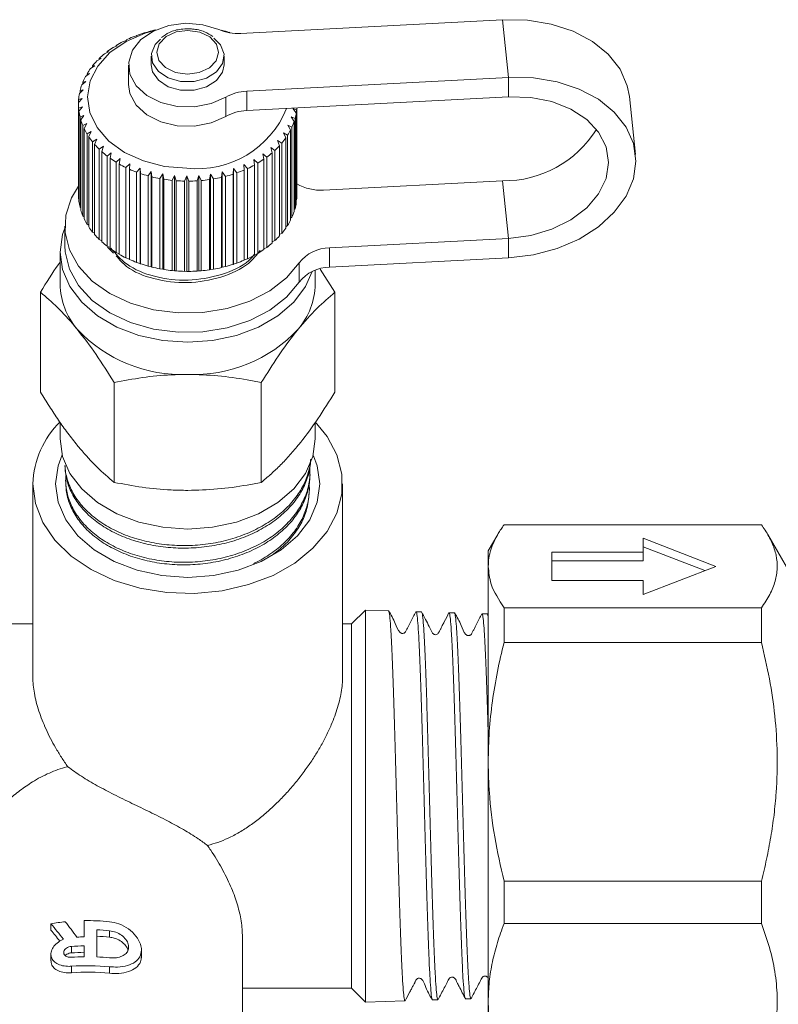
# Model space of a CAD drawing. Units: millimetres. Extents: x 182 to 287, y 35 to 254.
# Drawn here: x 197 to 218, y 56 to 83 of the extents above; entities that cross this region are included whole.
import ezdxf

# ---------------------------------------------------------------- set-up
doc = ezdxf.new("R2010")
doc.units = ezdxf.units.MM
doc.linetypes.add('PHANTOM', pattern=[12.7, 6.35, -1.27, 1.27, -1.27, 1.27, -1.27])

msp = doc.modelspace()

# ---------------------------------------------------------------- linework, layer by layer
at = {"color": 7, "linetype": 'Continuous', "lineweight": 15}
for p, q in [((203.238, 82.398), (210.428, 82.773)), ((200.681, 82.431), (200.59, 82.41)), ((200.697, 82.441), (200.681, 82.431)), ((202.729, 82.467), (202.866, 82.428)), ((202.939, 82.416), (202.926, 82.426)), ((200.103, 82.205), (199.998, 82.168)), ((200.092, 82.215), (200.103, 82.205)), ((200.092, 82.201), (200.092, 82.215)), ((200.383, 82.33), (200.284, 82.301)), ((200.385, 82.34), (200.383, 82.33)), ((199.611, 81.893), (199.499, 81.838)), ((199.575, 81.899), (199.611, 81.893)), ((199.575, 81.875), (199.575, 81.899)), ((199.844, 82.059), (199.735, 82.013)), ((199.82, 82.068), (199.844, 82.059)), ((199.82, 82.049), (199.82, 82.068)), ((199.406, 81.708), (199.292, 81.645)), ((199.358, 81.711), (199.406, 81.708)), ((199.358, 81.681), (199.358, 81.711)), ((200.784, 81.772), (200.784, 81.531)), ((202.784, 81.531), (202.784, 81.772)), ((199.233, 81.509), (199.118, 81.436)), ((199.172, 81.508), (199.233, 81.509)), ((199.172, 81.471), (199.172, 81.508)), ((200.159, 81.525), (200.159, 80.994)), ((198.987, 81.075), (198.876, 80.984)), ((198.906, 81.062), (198.987, 81.075)), ((198.906, 81.009), (198.906, 81.062)), ((199.092, 81.297), (198.978, 81.215)), ((199.021, 81.29), (199.092, 81.297)), ((199.021, 81.246), (199.021, 81.29)), ((210.593, 81.186), (203.404, 80.811)), ((198.918, 80.846), (198.811, 80.746)), ((198.828, 80.826), (198.918, 80.846)), ((198.828, 80.762), (198.828, 80.826)), ((198.886, 80.613), (198.785, 80.505)), ((198.789, 80.586), (198.886, 80.613)), ((198.789, 80.509), (198.789, 80.586)), ((210.593, 80.656), (203.404, 80.281)), ((214.074, 79.074), (213.909, 80.661)), ((198.784, 80.464), (198.784, 77.989)), ((198.789, 80.343), (198.893, 80.379)), ((198.789, 77.869), (198.789, 80.343)), ((198.893, 80.379), (198.798, 80.263)), ((198.798, 80.263), (198.798, 77.788)), ((204.671, 80.339), (204.775, 80.302)), ((204.765, 80.221), (204.671, 80.339)), ((204.775, 80.302), (204.775, 77.827)), ((204.784, 77.988), (204.784, 80.353)), ((198.828, 80.103), (198.936, 80.147)), ((198.828, 77.628), (198.828, 80.103)), ((198.936, 80.147), (198.85, 80.023)), ((198.85, 80.023), (198.85, 77.548)), ((204.621, 80.108), (204.73, 80.062)), ((204.706, 79.983), (204.621, 80.108)), ((204.706, 77.508), (204.706, 79.983)), ((204.73, 80.062), (204.73, 77.587)), ((204.765, 77.747), (204.765, 80.221)), ((198.905, 79.867), (199.018, 79.92)), ((198.905, 77.392), (198.905, 79.867)), ((199.018, 79.92), (198.94, 79.789)), ((198.94, 79.789), (198.94, 77.315)), ((199.02, 79.639), (199.135, 79.701)), ((199.135, 79.701), (199.067, 79.565)), ((204.533, 79.882), (204.646, 79.827)), ((204.609, 79.75), (204.533, 79.882)), ((204.609, 77.276), (204.609, 79.75)), ((204.646, 79.827), (204.646, 77.353)), ((199.02, 77.164), (199.02, 79.639)), ((199.067, 79.565), (199.067, 77.09)), ((199.171, 79.421), (199.286, 79.493)), ((199.286, 79.493), (199.23, 79.351)), ((204.253, 79.459), (204.368, 79.386)), ((204.307, 79.316), (204.253, 79.459)), ((204.41, 79.665), (204.525, 79.601)), ((204.476, 79.527), (204.41, 79.665)), ((204.476, 77.052), (204.476, 79.527)), ((204.525, 79.601), (204.525, 77.126)), ((199.171, 76.946), (199.171, 79.421)), ((199.23, 79.351), (199.23, 76.877)), ((199.357, 79.218), (199.471, 79.298)), ((199.357, 76.743), (199.357, 79.218)), ((199.471, 79.298), (199.426, 79.153)), ((204.063, 79.267), (204.177, 79.184)), ((204.106, 79.121), (204.063, 79.267)), ((204.177, 79.184), (204.177, 76.71)), ((204.307, 76.842), (204.307, 79.316)), ((204.368, 79.386), (204.368, 76.911)), ((199.426, 79.153), (199.426, 76.678)), ((199.573, 79.03), (199.685, 79.12)), ((199.573, 76.555), (199.573, 79.03)), ((199.685, 79.12), (199.653, 78.971)), ((199.653, 78.971), (199.653, 76.496)), ((199.819, 78.861), (199.927, 78.96)), ((199.927, 78.96), (199.907, 78.809)), ((203.598, 78.935), (203.705, 78.834)), ((203.615, 78.784), (203.598, 78.935)), ((203.844, 79.091), (203.955, 79)), ((203.874, 78.942), (203.844, 79.091)), ((203.874, 76.467), (203.874, 78.942)), ((203.955, 79), (203.955, 76.525)), ((204.106, 76.646), (204.106, 79.121)), ((199.819, 76.386), (199.819, 78.861)), ((199.907, 78.809), (199.907, 76.334)), ((200.09, 78.713), (200.193, 78.82)), ((200.09, 76.238), (200.09, 78.713)), ((200.193, 78.82), (200.186, 78.669)), ((200.186, 78.669), (200.186, 76.194)), ((200.383, 78.588), (200.479, 78.703)), ((200.479, 78.703), (200.486, 78.552)), ((200.479, 76.087), (200.479, 78.703)), ((203.03, 78.534), (203.038, 78.686)), ((203.038, 78.686), (203.133, 78.569)), ((203.038, 76.069), (203.038, 78.686)), ((203.328, 78.799), (203.43, 78.69)), ((203.333, 78.647), (203.328, 78.799)), ((203.333, 76.172), (203.333, 78.647)), ((203.43, 78.69), (203.43, 76.215)), ((203.615, 76.309), (203.615, 78.784)), ((203.705, 78.834), (203.705, 76.36)), ((200.383, 76.113), (200.383, 78.588)), ((200.486, 78.552), (200.486, 76.077)), ((200.695, 78.487), (200.783, 78.61)), ((200.695, 76.012), (200.695, 78.487)), ((200.783, 78.61), (200.803, 78.459)), ((200.783, 75.994), (200.783, 78.61)), ((200.803, 78.459), (200.803, 75.984)), ((201.021, 78.412), (201.1, 78.542)), ((201.021, 75.938), (201.021, 78.412)), ((201.1, 78.542), (201.132, 78.393)), ((201.1, 75.926), (201.1, 78.542)), ((201.132, 78.393), (201.132, 75.918)), ((201.356, 78.364), (201.426, 78.5)), ((201.356, 75.889), (201.356, 78.364)), ((201.426, 78.5), (201.47, 78.354)), ((201.426, 75.883), (201.426, 78.5)), ((201.47, 78.354), (201.47, 75.879)), ((201.698, 78.343), (201.756, 78.484)), ((201.756, 78.484), (201.812, 78.343)), ((201.756, 75.868), (201.756, 78.484)), ((202.04, 78.35), (202.087, 78.495)), ((202.04, 75.875), (202.04, 78.35)), ((202.087, 78.495), (202.154, 78.359)), ((202.087, 75.879), (202.087, 78.495)), ((202.154, 78.359), (202.154, 75.884)), ((202.379, 78.385), (202.413, 78.533)), ((202.379, 75.91), (202.379, 78.385)), ((202.413, 78.533), (202.491, 78.402)), ((202.413, 75.917), (202.413, 78.533)), ((202.491, 78.402), (202.491, 75.927)), ((202.71, 78.446), (202.732, 78.597)), ((202.71, 75.971), (202.71, 78.446)), ((202.732, 78.597), (202.819, 78.473)), ((202.732, 75.98), (202.732, 78.597)), ((202.819, 78.473), (202.819, 75.998)), ((203.03, 76.059), (203.03, 78.534)), ((203.133, 78.569), (203.133, 76.094)), ((210.428, 78.353), (205.515, 78.097)), ((201.698, 75.869), (201.698, 78.343)), ((201.812, 78.343), (201.812, 75.868)), ((198.798, 77.86), (198.789, 77.869)), ((204.775, 77.827), (204.765, 77.816)), ((198.85, 77.609), (198.828, 77.628)), ((204.73, 77.587), (204.706, 77.566)), ((198.94, 77.365), (198.905, 77.392)), ((204.646, 77.353), (204.609, 77.324)), ((198.409, 77.105), (198.409, 76.575)), ((199.067, 77.132), (199.02, 77.164)), ((204.525, 77.126), (204.476, 77.093)), ((199.23, 76.911), (199.171, 76.946)), ((199.426, 76.706), (199.357, 76.743)), ((204.368, 76.911), (204.307, 76.875)), ((205.681, 76.511), (210.593, 76.767)), ((199.653, 76.519), (199.573, 76.555)), ((199.584, 76.535), (199.748, 76.368)), ((203.955, 76.525), (203.874, 76.489)), ((204.177, 76.71), (204.106, 76.673)), ((198.284, 76.398), (198.284, 75.514)), ((199.907, 76.351), (199.819, 76.386)), ((200.186, 76.206), (200.09, 76.238)), ((203.43, 76.215), (203.333, 76.184)), ((203.705, 76.36), (203.615, 76.325)), ((205.681, 75.98), (210.593, 76.236)), ((200.479, 76.087), (200.383, 76.113)), ((200.486, 76.077), (200.479, 76.087)), ((200.783, 75.994), (200.695, 76.012)), ((200.803, 75.984), (200.783, 75.994)), ((201.1, 75.926), (201.021, 75.938)), ((201.132, 75.918), (201.1, 75.926)), ((202.413, 75.917), (202.379, 75.91)), ((202.491, 75.927), (202.413, 75.917)), ((202.732, 75.98), (202.71, 75.971)), ((202.819, 75.998), (202.732, 75.98)), ((203.038, 76.069), (203.03, 76.059)), ((203.133, 76.094), (203.038, 76.069)), ((205.417, 75.928), (205.826, 75.293)), ((201.426, 75.883), (201.356, 75.889)), ((201.47, 75.879), (201.426, 75.883)), ((201.756, 75.868), (201.698, 75.869)), ((201.812, 75.868), (201.756, 75.868)), ((202.087, 75.879), (202.04, 75.875)), ((202.154, 75.884), (202.087, 75.879)), ((205.284, 75.514), (205.284, 75.899)), ((197.743, 72.553), (197.743, 75.293)), ((205.826, 72.553), (205.826, 75.293)), ((199.763, 70.078), (199.763, 72.818)), ((203.805, 70.078), (203.805, 72.818)), ((198.284, 71.722), (198.284, 71.272)), ((205.284, 71.272), (205.284, 71.726)), ((198.415, 70.54), (198.418, 70.467)), ((205.14, 70.226), (205.143, 70.298)), ((197.534, 70.034), (197.534, 64.731)), ((198.436, 70.067), (198.439, 69.995)), ((206.034, 64.729), (206.034, 70.034)), ((205.118, 69.754), (205.122, 69.827)), ((210.467, 68.911), (217.534, 68.911)), ((210.294, 68.644), (210.034, 68.195)), ((218.833, 66.695), (217.708, 68.644)), ((214.284, 68.543), (216.284, 67.773)), ((214.284, 68.158), (214.284, 68.543)), ((210.034, 67.773), (210.034, 68.195)), ((211.784, 68.158), (214.284, 68.158)), ((211.784, 67.388), (211.784, 68.158)), ((214.284, 68.308), (215.979, 67.656)), ((214.284, 67.923), (214.284, 68.158)), ((211.784, 67.923), (214.284, 67.923)), ((210.034, 62.411), (210.034, 67.773)), ((216.284, 67.773), (214.284, 67.004)), ((214.284, 67.388), (211.784, 67.388)), ((214.284, 67.004), (214.284, 67.388)), ((206.662, 66.573), (206.284, 66.195)), ((207.298, 66.553), (206.662, 66.573)), ((206.662, 55.817), (206.662, 66.573)), ((208.202, 66.524), (208.052, 66.529)), ((209.107, 66.495), (208.958, 66.5)), ((210.012, 66.466), (209.863, 66.471)), ((210.034, 66.397), (210.012, 66.464)), ((210.467, 66.636), (210.467, 65.686)), ((217.534, 66.636), (210.467, 66.636)), ((217.534, 65.686), (217.534, 66.636)), ((197.534, 66.195), (194.784, 66.195)), ((206.284, 66.195), (206.034, 66.195)), ((206.284, 66.195), (206.284, 64.731)), ((210.467, 65.686), (217.534, 65.686)), ((206.284, 64.731), (206.284, 56.195)), ((210.034, 55.833), (210.034, 62.411)), ((217.534, 59.135), (210.467, 59.135)), ((210.467, 59.135), (210.467, 57.971)), ((217.534, 57.971), (217.534, 59.135)), ((198.03, 57.968), (198.03, 57.791)), ((198.94, 57.607), (198.94, 58.052)), ((210.467, 57.971), (217.534, 57.971)), ((199.289, 57.058), (199.289, 57.8)), ((203.284, 52.356), (203.284, 57.66)), ((198.94, 57.36), (198.94, 57.063)), ((198.03, 57.128), (198.03, 56.952)), ((200.514, 57.032), (200.514, 57.247)), ((203.284, 56.195), (206.284, 56.195)), ((206.284, 56.195), (206.662, 55.817)), ((206.662, 55.817), (207.749, 55.852)), ((208.505, 55.876), (208.655, 55.881)), ((209.41, 55.905), (209.56, 55.91)), ((210.034, 54.195), (210.034, 55.833))]:
    msp.add_line(p, q, dxfattribs=at)
at = {"color": 8, "linetype": 'PHANTOM', "lineweight": 0}
for p, q in [((210.428, 82.773), (210.593, 81.186)), ((210.593, 81.186), (210.593, 80.656)), ((203.404, 80.811), (203.404, 80.281)), ((202.832, 80.116), (202.832, 80.646)), ((210.428, 78.353), (210.593, 76.767)), ((210.593, 76.236), (210.593, 76.767)), ((205.681, 76.511), (205.681, 75.98)), ((204.847, 75.572), (204.847, 76.102)), ((199.639, 57.775), (199.639, 57.598)), ((198.59, 57.344), (198.59, 57.167)), ((198.59, 56.8), (198.59, 56.623)), ((199.639, 56.786), (199.639, 56.609))]:
    msp.add_line(p, q, dxfattribs=at)
at = {"color": 7, "linetype": 'Continuous', "lineweight": 15, "flags": 128}
for points in [[(202.832, 80.646), (202.429, 80.47), (201.97, 80.383), (201.496, 80.394), (201.046, 80.501), (200.659, 80.695), (200.369, 80.96), (200.198, 81.274), (200.164, 81.608), (200.267, 81.936), (200.5, 82.228), (200.842, 82.461), (201.265, 82.613), (201.732, 82.673), (202.203, 82.635), (202.639, 82.502)], [(210.428, 82.773), (211.109, 82.761), (211.764, 82.654), (212.367, 82.457), (212.896, 82.176), (213.33, 81.824), (213.653, 81.413), (213.851, 80.959), (213.909, 80.661)], [(201.757, 78.696), (201.146, 78.749), (200.567, 78.897), (200.049, 79.132), (199.618, 79.443), (199.295, 79.814), (199.097, 80.226), (199.034, 80.66), (199.109, 81.092), (199.318, 81.501), (199.651, 81.868), (200.091, 82.173), (200.615, 82.401), (200.87, 82.475)], [(201.038, 82.242), (200.893, 82.093), (200.789, 81.844), (200.82, 81.585), (200.98, 81.351), (201.25, 81.175), (201.591, 81.078), (201.958, 81.076), (202.302, 81.167), (202.576, 81.34), (202.743, 81.572), (202.781, 81.83), (202.684, 82.081), (202.504, 82.263)], [(200.784, 81.531), (200.82, 81.345), (200.98, 81.111), (201.25, 80.934), (201.591, 80.838), (201.958, 80.835), (202.302, 80.927), (202.576, 81.1), (202.743, 81.331), (202.784, 81.531)], [(210.593, 76.236), (211.274, 76.319), (211.929, 76.494), (212.532, 76.754), (213.061, 77.09), (213.495, 77.487), (213.818, 77.932), (214.017, 78.407), (214.084, 78.893), (214.017, 79.372), (213.818, 79.826), (213.495, 80.237), (213.061, 80.59), (212.532, 80.87), (211.929, 81.067), (211.274, 81.174), (210.593, 81.186)], [(202.832, 80.116), (202.429, 79.939), (201.97, 79.853), (201.496, 79.863), (201.046, 79.97), (200.659, 80.165), (200.369, 80.43), (200.198, 80.743), (200.159, 80.994)], [(210.593, 76.767), (211.203, 76.847), (211.783, 77.021), (212.303, 77.28), (212.737, 77.61), (213.064, 77.996), (213.267, 78.418), (213.336, 78.854), (213.267, 79.283), (213.064, 79.684), (212.737, 80.035), (212.303, 80.321), (211.783, 80.525), (211.203, 80.639), (210.593, 80.656)], [(198.789, 78.205), (198.593, 77.882), (198.437, 77.412), (198.418, 76.93), (198.537, 76.454), (198.789, 76.006), (199.163, 75.602), (199.645, 75.259), (200.214, 74.993), (200.847, 74.812), (201.519, 74.726), (202.201, 74.737), (202.867, 74.845), (203.488, 75.045), (204.04, 75.33), (204.499, 75.687), (204.847, 76.102), (204.847, 76.102)], [(198.409, 77.054), (198.351, 76.881), (198.284, 76.398), (198.351, 75.915), (198.551, 75.451), (198.874, 75.023), (199.309, 74.648), (199.84, 74.34), (200.445, 74.112), (201.101, 73.971), (201.784, 73.923)], [(198.409, 76.575), (198.418, 76.399), (198.537, 75.924), (198.789, 75.475), (199.163, 75.071), (199.645, 74.729), (200.214, 74.462), (200.847, 74.282), (201.519, 74.196), (202.201, 74.207), (202.867, 74.314), (203.488, 74.515), (204.04, 74.799), (204.499, 75.157), (204.847, 75.572)], [(201.784, 73.923), (202.467, 73.971), (203.124, 74.112), (203.729, 74.34), (204.259, 74.648), (204.694, 75.023), (205.018, 75.451), (205.202, 75.864)], [(205.284, 71.739), (205.613, 71.338), (205.881, 70.834), (206.017, 70.303), (206.017, 69.765), (205.881, 69.235), (205.613, 68.73), (205.223, 68.268), (204.721, 67.862), (204.126, 67.526), (203.455, 67.271), (202.73, 67.104), (201.975, 67.032), (201.214, 67.056), (200.471, 67.176), (199.77, 67.388), (199.134, 67.685), (198.584, 68.057), (198.136, 68.493), (197.805, 68.978), (197.602, 69.497), (197.534, 70.034), (197.534, 70.034)], [(198.284, 71.272), (198.351, 70.789), (198.551, 70.324), (198.874, 69.897), (199.309, 69.522), (199.84, 69.214), (200.445, 68.985), (201.101, 68.844), (201.784, 68.797), (202.467, 68.844), (203.124, 68.985), (203.729, 69.214), (204.259, 69.522), (204.694, 69.897), (205.018, 70.324), (205.217, 70.789), (205.284, 71.272), (205.284, 71.272)], [(198.34, 70.833), (198.229, 70.534), (198.159, 70.034)], [(198.159, 70.034), (198.229, 69.534), (198.435, 69.053), (198.77, 68.61), (199.221, 68.222), (199.77, 67.903), (200.397, 67.666), (201.077, 67.52), (201.784, 67.471), (202.491, 67.52), (203.171, 67.666), (203.798, 67.903), (204.347, 68.222), (204.798, 68.61), (205.133, 69.053), (205.34, 69.534), (205.409, 70.034), (205.34, 70.534), (205.242, 70.803)]]:
    msp.add_lwpolyline(points, dxfattribs=at)
at = {"color": 8, "linetype": 'PHANTOM', "lineweight": 0, "flags": 128}
msp.add_lwpolyline([(201.792, 82.479), (201.467, 82.436), (201.189, 82.307), (201.002, 82.114), (200.934, 81.884), (200.996, 81.654), (201.177, 81.457), (201.451, 81.325), (201.776, 81.277), (202.102, 81.321), (202.379, 81.449), (202.566, 81.643), (202.634, 81.872), (202.573, 82.103), (202.391, 82.299), (202.117, 82.431), (201.792, 82.479)], dxfattribs=at)
at = {"color": 7, "linetype": 'Continuous', "lineweight": 15}
for centre, radius, start, end in [((201.663, 78.91), 3.661, 107.0368, 110.432), ((201.732, 78.674), 3.907, 102.1168, 105.3681), ((203.161, 83.732), 1.336, 247.0157, 273.3362), ((201.846, 78.711), 3.868, 73.7849, 77.0575), ((201.418, 79.457), 3.061, 117.6315, 121.4575), ((201.558, 79.178), 3.373, 112.1846, 115.7705), ((201.247, 79.725), 2.743, 123.4521, 127.568), ((200.859, 80.158), 2.16, 136.5085, 141.3346), ((201.056, 79.963), 2.438, 129.7215, 134.1741), ((200.671, 80.302), 1.923, 143.8649, 149.0806), ((200.507, 80.396), 1.734, 151.8084, 157.3966), ((200.381, 80.445), 1.599, 160.303, 166.2015), ((203.454, 79.563), 1.25, 92.3214, 119.8563), ((200.305, 80.462), 1.521, 169.2425, 175.3409), ((200.286, 80.464), 1.501, 178.4491, 184.6007), ((200.324, 80.469), 1.54, 187.6953, 193.7427), ((202.036, 81.343), 2.662, 263.9926, 337.8102), ((203.454, 79.032), 1.25, 92.3214, 119.8563), ((203.275, 80.464), 1.509, 353.8303, 355.7539), ((200.418, 80.495), 1.637, 196.7458, 202.5519), ((203.13, 80.503), 1.66, 335.9917, 341.7459), ((203.232, 80.471), 1.553, 344.7267, 350.7417), ((200.557, 80.558), 1.791, 205.403, 210.873), ((202.984, 80.573), 1.822, 327.764, 333.1708), ((210.472, 81.329), 2.976, 269.1505, 328.2781), ((200.731, 80.667), 1.996, 213.5366, 218.624), ((202.805, 80.691), 2.036, 320.1134, 325.134), ((200.924, 80.829), 2.248, 221.0888, 225.7888), ((202.611, 80.861), 2.295, 313.0465, 317.6822), ((201.121, 81.039), 2.536, 228.0614, 232.3984), ((201.306, 81.289), 2.847, 234.4968, 238.5117), ((202.233, 81.334), 2.901, 300.4904, 304.4551), ((202.415, 81.079), 2.588, 306.5262, 310.805), ((201.468, 81.563), 3.165, 240.4595, 244.2009), ((201.597, 81.841), 3.471, 246.0234, 249.5411), ((201.953, 81.887), 3.521, 289.5779, 293.0624), ((202.076, 81.61), 3.219, 294.8661, 298.5657), ((201.69, 82.1), 3.747, 251.2634, 254.6062), ((201.747, 82.321), 3.975, 256.2523, 259.4661), ((201.776, 82.482), 4.139, 261.0585, 264.1869), ((201.784, 82.57), 4.228, 265.747, 268.8316), ((201.784, 82.577), 4.235, 270.3798, 273.4609), ((201.79, 82.502), 4.16, 275.0175, 278.1356), ((201.814, 82.353), 4.008, 279.721, 282.9172), ((201.866, 82.141), 3.79, 284.5526, 287.8702), ((205.43, 79.372), 1.278, 239.509, 273.8114), ((200.286, 77.989), 1.501, 178.4491, 184.6007), ((203.28, 77.989), 1.504, 353.8259, 359.9706), ((200.324, 77.994), 1.54, 187.6953, 193.7427), ((200.418, 78.02), 1.637, 196.7458, 202.5519), ((203.232, 77.996), 1.553, 344.7267, 350.7417), ((200.557, 78.083), 1.791, 205.403, 210.873), ((202.984, 78.098), 1.822, 327.764, 333.1708), ((203.13, 78.028), 1.66, 335.9917, 341.7459), ((200.731, 78.193), 1.996, 213.5366, 218.624), ((202.805, 78.216), 2.036, 320.1134, 325.134), ((200.924, 78.354), 2.248, 221.0888, 225.7888), ((202.611, 78.387), 2.295, 313.0465, 317.6822), ((201.121, 78.564), 2.536, 228.0614, 232.3984), ((201.306, 78.814), 2.847, 234.4968, 238.5117), ((202.233, 78.86), 2.901, 300.4904, 304.4551), ((202.415, 78.604), 2.588, 306.5262, 310.805), ((205.681, 75.455), 1.056, 89.9907, 142.1595), ((201.468, 79.088), 3.165, 240.4595, 244.2009), ((201.597, 79.366), 3.471, 246.0234, 249.5411), ((202.076, 79.135), 3.219, 294.8661, 298.5657), ((201.69, 79.626), 3.747, 251.2634, 254.6062), ((201.747, 79.846), 3.975, 256.2523, 259.4661), ((201.776, 80.007), 4.139, 261.0585, 264.1869), ((201.814, 79.878), 4.008, 279.721, 282.9172), ((201.866, 79.666), 3.79, 284.5526, 287.8702), ((201.953, 79.412), 3.521, 289.5779, 293.0624), ((205.681, 74.924), 1.056, 89.9907, 142.1595), ((201.784, 80.095), 4.228, 265.747, 268.8316), ((201.784, 80.102), 4.235, 270.3798, 273.4609), ((201.79, 80.028), 4.16, 275.0175, 278.1356), ((200.24, 75.548), 1.956, 180.9835, 220.5236), ((203.328, 75.548), 1.956, 319.4764, 359.0165), ((201.619, 76.966), 3.93, 223.1769, 272.4077), ((201.949, 76.966), 3.93, 267.5923, 316.8231), ((200.023, 69.957), 2.49, 134.2911, 178.2155), ((199.02, 52.206), 5.846, 95.8598, 99.7434), ((199.034, 52.065), 5.988, 84.2042, 90.9069), ((199.034, 51.607), 6.001, 90.9006, 92.7734), ((199.036, 51.843), 5.963, 84.1973, 87.5671), ((199.036, 51.666), 5.963, 84.1973, 87.5671), ((199.034, 51.37), 5.991, 90.8991, 94.2479), ((199.034, 51.193), 5.991, 90.8991, 94.2479), ((199.034, 51.073), 5.991, 90.8991, 94.2479), ((199.036, 51.101), 5.963, 84.1973, 87.5671), ((199.034, 50.821), 5.995, 84.2074, 94.2483), ((199.034, 50.644), 5.995, 84.2074, 94.2483)]:
    msp.add_arc(centre, radius, start, end, dxfattribs=at)
for centre, start_param, end_param in [((199.034, 53.655), 5.208621, 5.290944), ((199.034, 54.2), 5.120912, 5.196833), ((199.034, 53.478), 5.232243, 5.290944)]:
    msp.add_ellipse(centre, major_axis=(-4.007, 6.563), ratio=0.216032, start_param=start_param, end_param=end_param, dxfattribs=at)
for points, knots in [([(201.793, 82.523), (201.732, 82.521), (201.554, 82.514), (201.288, 82.446), (201.135, 82.336), (201.068, 82.286)], [0, 0, 0, 0, 0.228303, 0.658054, 1, 1, 1, 1]), ([(202.478, 82.308), (202.404, 82.356), (202.242, 82.461), (201.99, 82.516), (201.834, 82.522), (201.793, 82.523)], [0, 0, 0, 0, 0.38229, 0.837362, 1, 1, 1, 1]), ([(203.615, 76.335), (203.567, 76.276), (203.361, 76.026), (202.711, 75.75), (201.796, 75.58), (200.865, 75.691), (200.09, 76.013), (199.807, 76.351), (199.674, 76.508)], [0, 0, 0, 0, 0.058207, 0.248838, 0.445582, 0.642325, 0.832957, 1, 1, 1, 1]), ([(199.825, 76.29), (199.911, 76.19), (200.15, 75.911), (200.852, 75.629), (201.775, 75.512), (202.7, 75.673), (203.421, 75.997), (203.673, 76.314), (203.77, 76.437)], [0, 0, 0, 0, 0.10671, 0.296956, 0.493302, 0.689648, 0.879894, 1, 1, 1, 1]), ([(197.743, 75.293), (197.906, 75.562), (198.084, 75.856), (198.269, 76.101), (198.284, 76.122)], [0, 0, 0, 0, 0.9159378, 1, 1, 1, 1]), ([(198.753, 74.277), (198.729, 74.306), (198.548, 74.526), (198.206, 74.896), (197.898, 75.16), (197.743, 75.293)], [0, 0, 0, 0, 0.07008, 0.530779, 1, 1, 1, 1]), ([(205.826, 75.293), (205.662, 75.154), (205.33, 74.873), (204.988, 74.477), (204.815, 74.277)], [0, 0, 0, 0, 0.495458, 1, 1, 1, 1]), ([(199.763, 72.818), (199.599, 73.081), (199.268, 73.611), (198.926, 74.054), (198.753, 74.277)], [0, 0, 0, 0, 0.495458, 1, 1, 1, 1]), ([(204.815, 74.277), (204.791, 74.247), (204.61, 74.023), (204.268, 73.556), (203.96, 73.066), (203.805, 72.818)], [0, 0, 0, 0, 0.07008, 0.530779, 1, 1, 1, 1]), ([(201.784, 73.039), (201.633, 73.037), (201.217, 73.03), (200.538, 72.963), (200.022, 72.867), (199.763, 72.818)], [0, 0, 0, 0, 0.221087, 0.60826, 1, 1, 1, 1]), ([(203.805, 72.818), (203.675, 72.844), (203.282, 72.92), (202.609, 73.016), (202.061, 73.031), (201.784, 73.039)], [0, 0, 0, 0, 0.197285, 0.595925, 1, 1, 1, 1]), ([(197.743, 72.553), (197.824, 72.422), (197.988, 72.158), (198.238, 71.782), (198.494, 71.421), (198.667, 71.204), (198.753, 71.095)], [0, 0, 0, 0, 0.247269, 0.495363, 0.746874, 1, 1, 1, 1]), ([(204.815, 71.095), (204.839, 71.124), (205.021, 71.348), (205.363, 71.816), (205.67, 72.306), (205.826, 72.553)], [0, 0, 0, 0, 0.07008, 0.530779, 1, 1, 1, 1]), ([(198.753, 71.095), (198.777, 71.066), (198.958, 70.846), (199.3, 70.475), (199.608, 70.211), (199.763, 70.078)], [0, 0, 0, 0, 0.07008, 0.530779, 1, 1, 1, 1]), ([(203.805, 70.078), (203.886, 70.147), (204.05, 70.283), (204.301, 70.521), (204.556, 70.786), (204.729, 70.992), (204.815, 71.095)], [0, 0, 0, 0, 0.247269, 0.495363, 0.746874, 1, 1, 1, 1]), ([(198.417, 70.54), (198.417, 70.525), (198.417, 70.447), (198.45, 70.24), (198.529, 69.985), (198.657, 69.742), (198.815, 69.507), (199.015, 69.286), (199.255, 69.086), (199.518, 68.901), (199.814, 68.739), (200.137, 68.607), (200.476, 68.494), (200.836, 68.413), (201.207, 68.365), (201.488, 68.345), (201.772, 68.342), (202.058, 68.355), (202.342, 68.386), (202.714, 68.449), (203.075, 68.546), (203.415, 68.674), (203.658, 68.785), (203.888, 68.91), (204.105, 69.049), (204.305, 69.2), (204.486, 69.361), (204.647, 69.532), (204.79, 69.714), (204.911, 69.904), (205.009, 70.099), (205.084, 70.299), (205.138, 70.505), (205.153, 70.646), (205.161, 70.716)], [0, 0, 0, 0, 0.006083, 0.033161, 0.088235, 0.116296, 0.143406, 0.198546, 0.226643, 0.253743, 0.308864, 0.336949, 0.36407, 0.419232, 0.447339, 0.474473, 0.501797, 0.529715, 0.557839, 0.584964, 0.640133, 0.668244, 0.695399, 0.722744, 0.750683, 0.778829, 0.805975, 0.833309, 0.861236, 0.889369, 0.916537, 0.943893, 0.971844, 1, 1, 1, 1]), ([(205.158, 70.699), (205.157, 70.661), (205.15, 70.49), (205.093, 70.253), (204.991, 69.994), (204.891, 69.803), (204.768, 69.616), (204.623, 69.436), (204.457, 69.265), (204.273, 69.105), (204.074, 68.959), (203.86, 68.824), (203.629, 68.701), (203.382, 68.591), (203.125, 68.496), (202.859, 68.418), (202.587, 68.357), (202.306, 68.311), (202.021, 68.283), (201.737, 68.271), (201.457, 68.276), (201.179, 68.297), (200.903, 68.335), (200.63, 68.389), (200.366, 68.46), (200.114, 68.545), (199.874, 68.646), (199.645, 68.762), (199.432, 68.891), (199.237, 69.031), (199.063, 69.179), (198.906, 69.338), (198.769, 69.506), (198.652, 69.684), (198.558, 69.868), (198.486, 70.055), (198.441, 70.247), (198.419, 70.385), (198.419, 70.459), (198.419, 70.467)], [0, 0, 0, 0, 0.015239, 0.067743, 0.094453, 0.121424, 0.148582, 0.17633, 0.204282, 0.231252, 0.258409, 0.28535, 0.312479, 0.340197, 0.368119, 0.395067, 0.422202, 0.449927, 0.477857, 0.504803, 0.531936, 0.558855, 0.585962, 0.613657, 0.641556, 0.668482, 0.695595, 0.723297, 0.751203, 0.778126, 0.805236, 0.832133, 0.859217, 0.886889, 0.914765, 0.941669, 0.968759, 0.996439, 1, 1, 1, 1]), ([(198.442, 70.261), (198.438, 70.217), (198.426, 70.043), (198.461, 69.804), (198.542, 69.553), (198.654, 69.306), (198.81, 69.07), (199.009, 68.851), (199.233, 68.646), (199.495, 68.461), (199.789, 68.303), (200.101, 68.162), (200.439, 68.049), (200.795, 67.968), (201.16, 67.907), (201.535, 67.88), (201.913, 67.888), (202.289, 67.918), (202.66, 67.982), (203.017, 68.078), (203.363, 68.194), (203.687, 68.34), (203.983, 68.514), (204.259, 68.706), (204.5, 68.922), (204.702, 69.157), (204.876, 69.403), (205.008, 69.663), (205.092, 69.931), (205.145, 70.192), (205.14, 70.386), (205.136, 70.511)], [0, 0, 0, 0, 0.0180162, 0.0698423, 0.0962502, 0.1217312, 0.173559, 0.1999674, 0.2254548, 0.2772941, 0.3037078, 0.3292169, 0.3811029, 0.4075419, 0.4330376, 0.4848934, 0.5113151, 0.5368399, 0.5887562, 0.6152102, 0.6407328, 0.6926449, 0.7190962, 0.7446289, 0.7965604, 0.8230212, 0.8485735, 0.9005476, 0.9270315, 0.9525708, 1, 1, 1, 1]), ([(205.138, 70.226), (205.135, 70.174), (205.128, 70.052), (205.089, 69.862), (205.026, 69.659), (204.94, 69.463), (204.833, 69.274), (204.704, 69.092), (204.555, 68.917), (204.384, 68.749), (204.194, 68.592), (203.989, 68.449), (203.769, 68.318), (203.532, 68.201), (203.283, 68.097), (203.025, 68.01), (202.759, 67.938), (202.483, 67.881), (202.202, 67.841), (201.827, 67.81), (201.448, 67.814), (201.076, 67.851), (200.711, 67.911), (200.359, 68.003), (200.03, 68.124), (199.718, 68.265), (199.433, 68.432), (199.183, 68.623), (198.958, 68.829), (198.772, 69.054), (198.63, 69.293), (198.519, 69.539), (198.453, 69.775), (198.444, 69.949), (198.442, 69.995)], [0, 0, 0, 0, 0.02093, 0.0487, 0.076674, 0.103657, 0.130827, 0.157789, 0.184939, 0.212679, 0.240623, 0.267592, 0.294749, 0.322496, 0.350448, 0.377406, 0.404553, 0.43229, 0.460232, 0.48717, 0.541959, 0.569876, 0.596824, 0.651638, 0.67957, 0.706487, 0.761236, 0.789133, 0.816057, 0.870822, 0.898728, 0.925639, 0.980376, 1, 1, 1, 1]), ([(199.763, 70.078), (200.02, 70.03), (200.535, 69.934), (201.214, 69.867), (201.633, 69.86), (201.784, 69.857)], [0, 0, 0, 0, 0.387541, 0.778913, 1, 1, 1, 1]), ([(201.784, 69.857), (202.057, 69.865), (202.605, 69.881), (203.278, 69.976), (203.675, 70.053), (203.805, 70.078)], [0, 0, 0, 0, 0.398264, 0.802716, 1, 1, 1, 1]), ([(203.594, 67.849), (203.606, 67.855), (203.698, 67.896), (203.933, 68.029), (204.21, 68.218), (204.449, 68.431), (204.662, 68.657), (204.837, 68.901), (204.967, 69.159), (205.067, 69.424), (205.118, 69.697), (205.128, 69.922), (205.119, 70.009), (205.117, 70.026)], [0, 0, 0, 0, 0.0123773, 0.0915741, 0.2526605, 0.334744, 0.4139023, 0.5749039, 0.6569385, 0.7361761, 0.8973411, 0.9794615, 1, 1, 1, 1]), ([(205.108, 69.755), (205.104, 69.665), (205.099, 69.506), (205.037, 69.283), (204.937, 69.018), (204.792, 68.764), (204.603, 68.527), (204.402, 68.311), (204.221, 68.173), (204.103, 68.084)], [0, 0, 0, 0, 0.143691, 0.255689, 0.363701, 0.583391, 0.695333, 0.803366, 1, 1, 1, 1]), ([(210.467, 68.911), (210.439, 68.871), (210.383, 68.792), (210.288, 68.639), (210.188, 68.451), (210.101, 68.227), (210.045, 68.001), (210.038, 67.849), (210.034, 67.773)], [0, 0, 0, 0, 0.106199, 0.212445, 0.408165, 0.604297, 0.801867, 1, 1, 1, 1]), ([(217.534, 68.911), (217.568, 68.863), (217.681, 68.702), (217.832, 68.425), (217.949, 68.076), (217.982, 67.722), (217.922, 67.361), (217.777, 66.997), (217.615, 66.756), (217.534, 66.636)], [0, 0, 0, 0, 0.064365, 0.215462, 0.367321, 0.522002, 0.677814, 0.838451, 1, 1, 1, 1]), ([(210.034, 67.773), (210.049, 67.611), (210.085, 67.227), (210.327, 66.852), (210.467, 66.636)], [0, 0, 0, 0, 0.423385, 1, 1, 1, 1]), ([(207.755, 55.868), (207.753, 55.862), (207.743, 55.826), (207.726, 55.908), (207.701, 56.122), (207.677, 56.491), (207.653, 56.994), (207.628, 57.612), (207.604, 58.338), (207.58, 59.139), (207.555, 60.005), (207.531, 60.898), (207.507, 61.808), (207.483, 62.692), (207.458, 63.542), (207.434, 64.318), (207.41, 65.013), (207.385, 65.593), (207.361, 66.055), (207.337, 66.369), (207.315, 66.538), (207.302, 66.536), (207.297, 66.535)], [0, 0, 0, 0, 0.010545, 0.064302, 0.116559, 0.17033, 0.222602, 0.276389, 0.328676, 0.382478, 0.434781, 0.4886, 0.540917, 0.594751, 0.647084, 0.700934, 0.753281, 0.807146, 0.85951, 0.913391, 0.965769, 1, 1, 1, 1]), ([(208.048, 66.527), (207.999, 66.433), (207.924, 66.29), (207.837, 66.117), (207.79, 66.028), (207.769, 65.98), (207.747, 65.955), (207.723, 65.94), (207.694, 65.931), (207.664, 65.933), (207.635, 65.943), (207.544, 66.016), (207.477, 66.255), (207.365, 66.444), (207.3, 66.554)], [0, 0, 0, 0, 0.2224918, 0.3387142, 0.3980566, 0.4282957, 0.4452143, 0.4637856, 0.4835217, 0.5036582, 0.5233246, 0.5417783, 0.7323419, 1, 1, 1, 1]), ([(208.052, 66.526), (208.052, 66.527), (208.06, 66.552), (208.077, 66.462), (208.101, 66.247), (208.126, 65.867), (208.15, 65.364), (208.174, 64.736), (208.198, 64.014), (208.223, 63.205), (208.247, 62.347), (208.271, 61.448), (208.296, 60.551), (208.32, 59.664), (208.344, 58.829), (208.369, 58.053), (208.393, 57.374), (208.417, 56.799), (208.442, 56.35), (208.466, 56.048), (208.484, 55.899), (208.494, 55.899), (208.496, 55.899)], [0, 0, 0, 0, 0.00166, 0.055714, 0.111336, 0.165374, 0.22098, 0.275003, 0.330593, 0.384599, 0.440173, 0.494164, 0.549721, 0.603696, 0.659238, 0.713197, 0.768721, 0.822665, 0.878175, 0.932102, 0.987594, 1, 1, 1, 1]), ([(208.654, 55.891), (208.653, 55.888), (208.644, 55.864), (208.626, 55.965), (208.602, 56.199), (208.578, 56.592), (208.554, 57.108), (208.529, 57.747), (208.505, 58.477), (208.481, 59.292), (208.456, 60.153), (208.432, 61.052), (208.408, 61.948), (208.383, 62.83), (208.359, 63.659), (208.335, 64.425), (208.311, 65.093), (208.286, 65.655), (208.262, 66.089), (208.238, 66.379), (208.218, 66.521), (208.206, 66.509), (208.202, 66.506)], [0, 0, 0, 0, 0.008454, 0.061322, 0.115722, 0.168606, 0.223022, 0.275921, 0.330353, 0.383268, 0.437716, 0.490645, 0.545109, 0.598055, 0.652535, 0.705495, 0.759991, 0.812967, 0.86748, 0.920471, 0.974998, 1, 1, 1, 1]), ([(208.956, 66.506), (208.915, 66.425), (208.86, 66.318), (208.779, 66.158), (208.739, 66.079), (208.713, 66.029), (208.696, 65.998), (208.683, 65.972), (208.666, 65.943), (208.657, 65.924), (208.614, 65.897), (208.565, 65.898), (208.516, 65.92), (208.475, 66), (208.384, 66.186), (208.279, 66.386), (208.205, 66.524)], [0, 0, 0, 0, 0.197303, 0.263653, 0.313167, 0.333992, 0.353931, 0.37456, 0.39728, 0.451603, 0.509891, 0.540227, 0.570511, 0.626924, 0.740539, 1, 1, 1, 1]), ([(208.957, 66.487), (208.964, 66.483), (208.978, 66.472), (209.001, 66.276), (209.025, 65.94), (209.05, 65.462), (209.074, 64.868), (209.098, 64.164), (209.122, 63.383), (209.147, 62.532), (209.171, 61.651), (209.195, 60.75), (209.22, 59.869), (209.244, 59.019), (209.268, 58.238), (209.293, 57.535), (209.317, 56.942), (209.341, 56.464), (209.366, 56.129), (209.388, 55.932), (209.403, 55.922), (209.41, 55.917)], [0, 0, 0, 0, 0.043438, 0.096457, 0.151014, 0.204018, 0.258559, 0.311547, 0.366072, 0.419044, 0.473554, 0.52651, 0.581003, 0.633945, 0.688422, 0.741348, 0.795809, 0.848719, 0.903165, 0.956059, 1, 1, 1, 1]), ([(209.559, 55.927), (209.556, 55.923), (209.545, 55.907), (209.525, 56.036), (209.501, 56.31), (209.477, 56.73), (209.452, 57.278), (209.428, 57.933), (209.404, 58.687), (209.38, 59.506), (209.355, 60.38), (209.331, 61.269), (209.307, 62.165), (209.282, 63.026), (209.258, 63.842), (209.234, 64.577), (209.209, 65.222), (209.185, 65.747), (209.161, 66.15), (209.137, 66.397), (209.119, 66.507), (209.109, 66.485), (209.107, 66.481)], [0, 0, 0, 0, 0.020873, 0.075267, 0.128145, 0.182555, 0.235448, 0.289875, 0.342784, 0.397226, 0.45015, 0.504608, 0.557549, 0.612023, 0.664978, 0.719468, 0.77244, 0.826946, 0.879933, 0.934454, 0.987457, 1, 1, 1, 1]), ([(209.859, 66.473), (209.81, 66.377), (209.734, 66.232), (209.648, 66.059), (209.6, 65.97), (209.579, 65.922), (209.557, 65.896), (209.533, 65.881), (209.504, 65.873), (209.473, 65.874), (209.445, 65.884), (209.354, 65.958), (209.287, 66.198), (209.175, 66.385), (209.11, 66.495)], [0, 0, 0, 0, 0.21881, 0.334166, 0.393304, 0.423502, 0.440445, 0.459075, 0.478893, 0.499123, 0.518882, 0.537415, 0.728967, 1, 1, 1, 1]), ([(209.862, 66.453), (209.867, 66.455), (209.88, 66.461), (209.901, 66.304), (209.925, 66.001), (209.949, 65.557), (209.974, 64.988), (209.998, 64.313), (210.018, 63.684), (210.03, 63.27), (210.034, 63.131)], [0, 0, 0, 0, 0.080668, 0.224211, 0.3636654, 0.5071664, 0.6465801, 0.7900391, 0.9294109, 1, 1, 1, 1]), ([(210.467, 65.686), (210.404, 65.42), (210.277, 64.886), (210.142, 64.071), (210.051, 63.245), (210.04, 62.689), (210.034, 62.411)], [0, 0, 0, 0, 0.247884, 0.496463, 0.74767, 1, 1, 1, 1]), ([(217.534, 65.686), (217.612, 65.354), (217.768, 64.688), (217.915, 63.664), (217.981, 62.623), (217.957, 61.717), (217.884, 60.958), (217.794, 60.348), (217.68, 59.739), (217.583, 59.337), (217.534, 59.135)], [0, 0, 0, 0, 0.154485, 0.309685, 0.467665, 0.626835, 0.719651, 0.812679, 0.906263, 1, 1, 1, 1]), ([(197.534, 64.731), (197.536, 64.66), (197.54, 64.518), (197.572, 64.289), (197.624, 64.049), (197.697, 63.802), (197.786, 63.554), (197.893, 63.305), (198.016, 63.052), (198.157, 62.795), (198.315, 62.534), (198.433, 62.361), (198.493, 62.275)], [0, 0, 0, 0, 0.096915, 0.194635, 0.294836, 0.395854, 0.492749, 0.590269, 0.689579, 0.789434, 0.894461, 1, 1, 1, 1]), ([(202.325, 60.116), (202.422, 60.142), (202.616, 60.194), (202.909, 60.317), (203.206, 60.473), (203.503, 60.666), (203.789, 60.881), (204.067, 61.121), (204.336, 61.381), (204.596, 61.661), (204.841, 61.955), (205.062, 62.251), (205.26, 62.544), (205.434, 62.832), (205.592, 63.127), (205.721, 63.406), (205.824, 63.666), (205.904, 63.905), (205.966, 64.142), (206.009, 64.37), (206.032, 64.568), (206.032, 64.682), (206.032, 64.729)], [0, 0, 0, 0, 0.045326, 0.091169, 0.144133, 0.197519, 0.251931, 0.306613, 0.363828, 0.421312, 0.479654, 0.538314, 0.590459, 0.642891, 0.696326, 0.750162, 0.793516, 0.837438, 0.881663, 0.926529, 0.969893, 1, 1, 1, 1]), ([(210.034, 62.411), (210.036, 62.271), (210.039, 61.991), (210.077, 61.301), (210.189, 60.342), (210.374, 59.539), (210.467, 59.135)], [0, 0, 0, 0, 0.1268592, 0.2538737, 0.625444, 1, 1, 1, 1]), ([(198.493, 62.275), (198.484, 62.273), (198.311, 62.231), (197.976, 62.113), (197.549, 61.883), (197.175, 61.625), (196.846, 61.357), (196.533, 61.063), (196.236, 60.746), (195.958, 60.412), (195.699, 60.061), (195.462, 59.694), (195.275, 59.36), (195.133, 59.065), (195.027, 58.812), (194.937, 58.559), (194.858, 58.278), (194.797, 57.971), (194.788, 57.764), (194.784, 57.66)], [0, 0, 0, 0, 0.0039853, 0.0810939, 0.1603344, 0.223718, 0.2875802, 0.3527224, 0.4182621, 0.4840815, 0.5503618, 0.6182863, 0.6868893, 0.7320628, 0.7774999, 0.8238397, 0.8705272, 0.9347169, 1, 1, 1, 1]), ([(198.493, 62.275), (198.552, 62.23), (198.671, 62.141), (198.867, 62.011), (199.077, 61.882), (199.298, 61.756), (199.525, 61.634), (199.76, 61.513), (200.004, 61.392), (200.251, 61.272), (200.498, 61.152), (200.744, 61.033), (200.99, 60.912), (201.228, 60.791), (201.455, 60.67), (201.67, 60.55), (201.876, 60.426), (202.1, 60.283), (202.243, 60.177), (202.325, 60.116)], [0, 0, 0, 0, 0.057632, 0.115543, 0.174376, 0.233558, 0.290168, 0.347143, 0.405321, 0.463942, 0.520561, 0.577604, 0.635957, 0.69475, 0.750249, 0.806083, 0.862886, 0.919995, 1, 1, 1, 1]), ([(203.284, 57.66), (203.282, 57.73), (203.278, 57.872), (203.247, 58.093), (203.2, 58.316), (203.137, 58.538), (203.059, 58.766), (202.963, 59.002), (202.85, 59.244), (202.72, 59.492), (202.576, 59.739), (202.443, 59.947), (202.356, 60.072), (202.325, 60.116)], [0, 0, 0, 0, 0.095953, 0.195513, 0.284375, 0.373807, 0.464927, 0.556579, 0.6528, 0.749536, 0.847733, 0.946369, 1, 1, 1, 1]), ([(199.639, 58.022), (199.726, 58.007), (199.911, 57.974), (200.167, 57.834), (200.377, 57.636), (200.492, 57.427), (200.525, 57.228), (200.482, 57.055), (200.349, 56.909), (200.138, 56.812), (199.889, 56.771), (199.714, 56.782), (199.639, 56.786)], [0, 0, 0, 0, 0.0948392, 0.2018062, 0.3120694, 0.4218998, 0.4999912, 0.6016584, 0.703191, 0.808299, 0.918339, 1, 1, 1, 1]), ([(210.467, 57.971), (210.404, 57.797), (210.277, 57.449), (210.142, 56.917), (210.051, 56.378), (210.04, 56.015), (210.034, 55.833)], [0, 0, 0, 0, 0.247884, 0.496463, 0.74767, 1, 1, 1, 1]), ([(217.534, 57.971), (217.612, 57.754), (217.768, 57.319), (217.915, 56.651), (217.981, 55.971), (217.95, 55.246), (217.812, 54.483), (217.627, 53.958), (217.534, 53.695)], [0, 0, 0, 0, 0.154499, 0.309712, 0.467707, 0.62689, 0.812699, 1, 1, 1, 1]), ([(199.639, 57.775), (199.699, 57.764), (199.818, 57.743), (199.976, 57.654), (200.096, 57.537), (200.162, 57.405), (200.169, 57.278), (200.119, 57.169), (200.018, 57.087), (199.874, 57.037), (199.739, 57.025), (199.659, 57.032), (199.639, 57.033)], [0, 0, 0, 0, 0.108957, 0.217873, 0.327554, 0.435749, 0.5405, 0.643128, 0.746954, 0.854039, 0.963503, 1, 1, 1, 1]), ([(200.143, 57.244), (200.141, 57.254), (200.131, 57.306), (200.059, 57.401), (199.933, 57.506), (199.784, 57.575), (199.682, 57.592), (199.639, 57.598)], [0, 0, 0, 0, 0.061967, 0.307502, 0.557859, 0.815458, 1, 1, 1, 1]), ([(198.59, 56.8), (198.569, 56.799), (198.486, 56.795), (198.344, 56.81), (198.187, 56.867), (198.075, 56.961), (198.023, 57.082), (198.034, 57.218), (198.106, 57.352), (198.222, 57.467), (198.325, 57.517), (198.373, 57.541)], [0, 0, 0, 0, 0.040494, 0.162576, 0.286409, 0.411148, 0.53417, 0.654098, 0.772878, 0.893613, 1, 1, 1, 1]), ([(198.59, 57.047), (198.582, 57.047), (198.551, 57.045), (198.497, 57.052), (198.438, 57.076), (198.397, 57.114), (198.377, 57.16), (198.382, 57.211), (198.409, 57.261), (198.457, 57.303), (198.519, 57.334), (198.566, 57.341), (198.59, 57.344)], [0, 0, 0, 0, 0.035962, 0.143831, 0.252133, 0.360238, 0.467395, 0.573465, 0.679181, 0.785554, 0.89305, 1, 1, 1, 1]), ([(198.59, 57.167), (198.582, 57.167), (198.551, 57.163), (198.498, 57.147), (198.448, 57.12), (198.43, 57.099), (198.425, 57.093)], [0, 0, 0, 0, 0.122196, 0.488724, 0.856728, 1, 1, 1, 1]), ([(199.639, 56.609), (199.726, 56.605), (199.911, 56.595), (200.168, 56.644), (200.376, 56.751), (200.495, 56.901), (200.508, 57.02), (200.514, 57.07)], [0, 0, 0, 0, 0.189682, 0.403619, 0.62415, 0.843814, 1, 1, 1, 1]), ([(198.037, 56.952), (198.037, 56.922), (198.037, 56.849), (198.107, 56.751), (198.229, 56.669), (198.395, 56.623), (198.523, 56.618), (198.588, 56.623), (198.59, 56.623)], [0, 0, 0, 0, 0.142704, 0.350193, 0.561098, 0.777148, 0.995023, 1, 1, 1, 1]), ([(207.75, 55.848), (207.794, 55.93), (207.854, 56.043), (207.933, 56.195), (207.978, 56.28), (208.01, 56.34), (208.029, 56.377), (208.046, 56.407), (208.053, 56.426), (208.072, 56.449), (208.096, 56.466), (208.13, 56.476), (208.17, 56.472), (208.251, 56.42), (208.312, 56.2), (208.425, 56.006), (208.501, 55.876)], [0, 0, 0, 0, 0.181294, 0.248813, 0.303306, 0.34801, 0.368354, 0.388387, 0.430576, 0.453547, 0.478522, 0.505741, 0.534649, 0.563821, 0.707629, 1, 1, 1, 1]), ([(208.66, 55.885), (208.714, 55.992), (208.794, 56.149), (208.906, 56.34), (208.942, 56.452), (208.996, 56.492), (209.024, 56.502), (209.055, 56.503), (209.084, 56.494), (209.143, 56.455), (209.172, 56.356), (209.277, 56.166), (209.351, 56.016), (209.409, 55.9)], [0, 0, 0, 0, 0.248626, 0.363756, 0.45793, 0.476289, 0.496, 0.516329, 0.536383, 0.555346, 0.653587, 0.731319, 1, 1, 1, 1]), ([(209.561, 55.907), (209.617, 56.016), (209.698, 56.177), (209.809, 56.369), (209.845, 56.48), (209.899, 56.521), (209.927, 56.531), (209.958, 56.532), (209.987, 56.523), (210.019, 56.504), (210.028, 56.48), (210.034, 56.465)], [0, 0, 0, 0, 0.4153412, 0.6117424, 0.7742437, 0.8060759, 0.8402751, 0.8755746, 0.9104332, 0.9434479, 1, 1, 1, 1]), ([(210.034, 55.833), (210.04, 55.65), (210.055, 55.2), (210.191, 54.483), (210.375, 53.958), (210.467, 53.695)], [0, 0, 0, 0, 0.253845, 0.62543, 1, 1, 1, 1])]:
    msp.add_open_spline(points, degree=3, knots=knots, dxfattribs=at)

doc.saveas('drawing.dxf')
